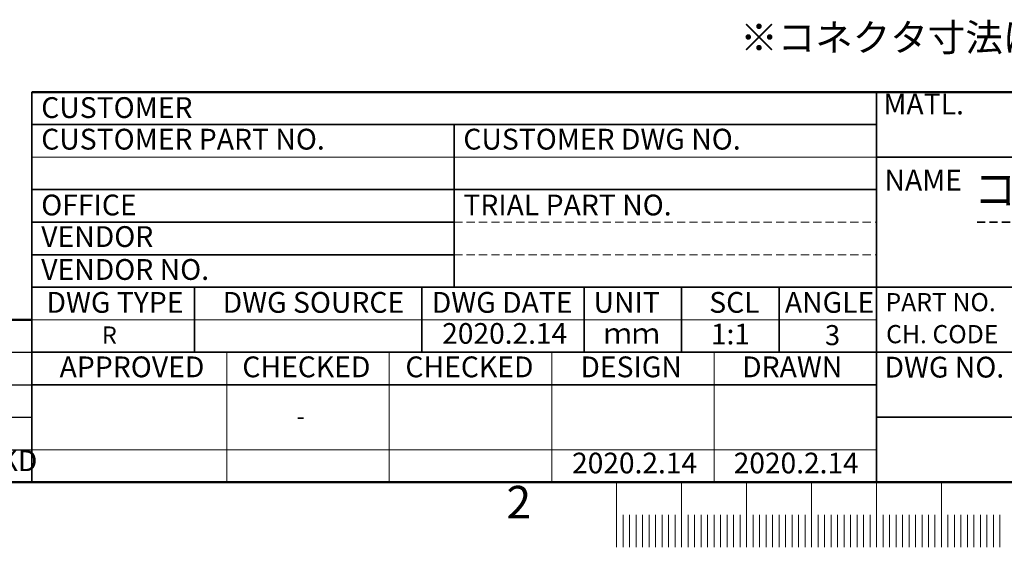
# Model space of a CAD drawing. Units: millimetres. Extents: x 0 to 424, y 0 to 297.
# Drawn here: x 143 to 295, y 5 to 86 of the extents above; entities that cross this region are included whole.
import ezdxf

# ---------------------------------------------------------------- set-up
doc = ezdxf.new("R2010")
doc.units = ezdxf.units.MM
doc.linetypes.add('HIDDEN', pattern=[1.905, 1.27, -0.635])
doc.layers.add('FORMAT', color=7, linetype='Continuous')
doc.layers.add('灰線', color=9, linetype='Continuous')
doc.layers.add('太線灰', color=9, linetype='Continuous', lineweight=50)
doc.styles.add('SLDTEXTSTYLE0', font='TXT', dxfattribs={"width": 0.7, "bigfont": 'bigfont'})
doc.styles.add('SLDTEXTSTYLE11', font='TXT', dxfattribs={"width": 0.851741, "bigfont": 'bigfont'})
doc.styles.add('SLDTEXTSTYLE12', font='TXT', dxfattribs={"width": 0.719248, "bigfont": 'bigfont'})
doc.styles.add('SLDTEXTSTYLE13', font='TXT', dxfattribs={"width": 0.812107, "bigfont": 'bigfont'})
doc.styles.add('SLDTEXTSTYLE14', font='TXT', dxfattribs={"width": 0.770623, "bigfont": 'bigfont'})
doc.styles.add('SLDTEXTSTYLE15', font='TXT', dxfattribs={"width": 0.797342, "bigfont": 'bigfont'})
doc.styles.add('SLDTEXTSTYLE16', font='TXT', dxfattribs={"width": 0.858373, "bigfont": 'bigfont'})
doc.styles.add('SLDTEXTSTYLE17', font='TXT', dxfattribs={"width": 0.821335, "bigfont": 'bigfont'})
doc.styles.add('SLDTEXTSTYLE18', font='TXT', dxfattribs={"width": 0.791077, "bigfont": 'bigfont'})
doc.styles.add('SLDTEXTSTYLE19', font='TXT', dxfattribs={"width": 0.759935, "bigfont": 'bigfont'})
doc.styles.add('SLDTEXTSTYLE2', font='TXT', dxfattribs={"width": 0.838113, "bigfont": 'bigfont'})
doc.styles.add('SLDTEXTSTYLE20', font='TXT', dxfattribs={"width": 0.77906, "bigfont": 'bigfont'})
doc.styles.add('SLDTEXTSTYLE21', font='TXT', dxfattribs={"width": 0.725154, "bigfont": 'bigfont'})
doc.styles.add('SLDTEXTSTYLE22', font='TXT', dxfattribs={"width": 0.818013, "bigfont": 'bigfont'})
doc.styles.add('SLDTEXTSTYLE23', font='TXT', dxfattribs={"width": 0.721873, "bigfont": 'bigfont'})
doc.styles.add('SLDTEXTSTYLE24', font='TXT', dxfattribs={"width": 0.833925, "bigfont": 'bigfont'})
doc.styles.add('SLDTEXTSTYLE25', font='TXT', dxfattribs={"width": 0.756683, "bigfont": 'bigfont'})
doc.styles.add('SLDTEXTSTYLE3', font='TXT', dxfattribs={"width": 0.836817, "bigfont": 'bigfont'})
doc.styles.add('SLDTEXTSTYLE4', font='TXT', dxfattribs={"width": 0.84, "bigfont": 'bigfont'})
doc.styles.add('SLDTEXTSTYLE6', font='TXT', dxfattribs={"width": 0.828854, "bigfont": 'bigfont'})
doc.styles.add('SLDTEXTSTYLE7', font='TXT', dxfattribs={"width": 0.808832, "bigfont": 'bigfont'})
doc.styles.add('SLDTEXTSTYLE8', font='TXT', dxfattribs={"width": 0.780339, "bigfont": 'bigfont'})

msp = doc.modelspace()

# ---------------------------------------------------------------- linework, layer by layer
at = {"color": 7, "linetype": 'Continuous', "lineweight": 35}
for p, q in [((145, 15), (145, 75)), ((275, 15), (275, 75)), ((145, 70), (275, 70)), ((210, 70), (210, 45)), ((275, 65), (404.9, 65)), ((145, 60), (275, 60)), ((145, 55), (210, 55)), ((145, 50), (210, 50)), ((145, 45), (275, 45)), ((170, 35), (170, 45)), ((205, 35), (205, 45)), ((230, 35), (230, 45)), ((245, 35), (245, 45)), ((260, 35), (260, 45)), ((275, 45), (404.9, 45)), ((145, 35), (275, 35)), ((275, 35), (404.9, 35)), ((145, 30), (275, 30)), ((275, 25), (404.9, 25))]:
    msp.add_line(p, q, dxfattribs=at)
at = {"color": 7, "linetype": 'Continuous', "lineweight": 50}
for p, q in [((145, 75), (404.9, 75)), ((15, 15), (404.9, 15))]:
    msp.add_line(p, q, dxfattribs=at)
at = {"color": 7, "linetype": 'Continuous', "lineweight": 18}
for p, q in [((145, 65), (275, 65)), ((145, 40), (275, 40)), ((175, 15), (175, 35)), ((200, 15), (200, 35)), ((225, 15), (225, 35)), ((250, 15), (250, 35)), ((145, 20), (275, 20)), ((235, 5), (235, 15)), ((245, 5), (245, 15)), ((255, 5), (255, 15)), ((265, 5), (265, 15)), ((275, 5), (275, 15)), ((285, 5), (285, 15)), ((236, 5), (236, 10)), ((237, 5), (237, 10)), ((238, 5), (238, 10)), ((239, 5), (239, 10)), ((240, 5), (240, 10)), ((241, 5), (241, 10)), ((242, 5), (242, 10)), ((243, 5), (243, 10)), ((244, 5), (244, 10)), ((246, 5), (246, 10)), ((247, 5), (247, 10)), ((248, 5), (248, 10)), ((249, 5), (249, 10)), ((250, 5), (250, 10)), ((251, 5), (251, 10)), ((252, 5), (252, 10)), ((253, 5), (253, 10)), ((254, 5), (254, 10)), ((256, 5), (256, 10)), ((257, 5), (257, 10)), ((258, 5), (258, 10)), ((259, 5), (259, 10)), ((260, 5), (260, 10)), ((261, 5), (261, 10)), ((262, 5), (262, 10)), ((263, 5), (263, 10)), ((264, 5), (264, 10)), ((266, 5), (266, 10)), ((267, 5), (267, 10)), ((268, 5), (268, 10)), ((269, 5), (269, 10)), ((270, 5), (270, 10)), ((271, 5), (271, 10)), ((272, 5), (272, 10)), ((273, 5), (273, 10)), ((274, 5), (274, 10)), ((276, 5), (276, 10)), ((277, 5), (277, 10)), ((278, 5), (278, 10)), ((279, 5), (279, 10)), ((280, 5), (280, 10)), ((281, 5), (281, 10)), ((282, 5), (282, 10)), ((283, 5), (283, 10)), ((284, 5), (284, 10)), ((286, 5), (286, 10)), ((287, 5), (287, 10)), ((288, 5), (288, 10)), ((289, 5), (289, 10)), ((290, 5), (290, 10)), ((291, 5), (291, 10)), ((292, 5), (292, 10)), ((293, 5), (293, 10)), ((294, 5), (294, 10))]:
    msp.add_line(p, q, dxfattribs=at)
at = {"color": 7, "linetype": 'HIDDEN', "lineweight": 18}
for p, q in [((210, 55), (275, 55)), ((210, 50), (275, 50))]:
    msp.add_line(p, q, dxfattribs=at)
at = {"color": 7, "linetype": 'HIDDEN', "lineweight": 35}
msp.add_line((290.469, 55), (404.9, 55), dxfattribs=at)
at = {"layer": '太線灰'}
msp.add_line((15, 40), (145, 40), dxfattribs=at)
at = {"layer": '灰線'}
for p, q in [((15, 35), (145, 35)), ((15, 30), (145, 30)), ((15, 25), (145, 25)), ((15, 20), (145, 20))]:
    msp.add_line(p, q, dxfattribs=at)

# ---------------------------------------------------------------- texts
at = {"color": 7, "linetype": 'Continuous', "lineweight": 0, "attachment_point": 1}
for s, insert, char_height, style in [('CUSTOMER', (146.43, 74.219), 3.2, 'SLDTEXTSTYLE25'), ('MATL.', (276.057, 74.769), 3.2, 'SLDTEXTSTYLE11'), ('CUSTOMER PART NO.', (146.43, 69.362), 3.19999, 'SLDTEXTSTYLE24'), ('CUSTOMER DWG NO.', (211.403, 69.362), 3.19999, 'SLDTEXTSTYLE17'), ('NAME', (276.224, 63.065), 3.2, 'SLDTEXTSTYLE8'), ('OFFICE', (146.43, 59.241), 3.2, 'SLDTEXTSTYLE13'), ('TRIAL PART NO.', (211.403, 59.241), 3.19999, 'SLDTEXTSTYLE6'), ('VENDOR', (146.43, 54.384), 3.2, 'SLDTEXTSTYLE23'), ('VENDOR NO.', (146.43, 49.324), 3.2, 'SLDTEXTSTYLE22'), ('DWG TYPE', (147.24, 44.263), 3.2, 'SLDTEXTSTYLE18'), ('DWG SOURCE', (174.363, 44.263), 3.2, 'SLDTEXTSTYLE20'), ('DWG DATE', (206.545, 44.263), 3.2, 'SLDTEXTSTYLE18'), ('UNIT', (231.441, 44.263), 3.2, 'SLDTEXTSTYLE16'), ('SCL', (249.253, 44.263), 3.2, 'SLDTEXTSTYLE15'), ('ANGLE', (260.897, 44.263), 3.2, 'SLDTEXTSTYLE14'), ('PART NO.', (276.38, 44.1), 2.8, 'SLDTEXTSTYLE3'), ('ｍｍ', (232.991, 39.479), 3.175, 'SLDTEXTSTYLE0'), ('1:1', (249.507, 39.384), 3.175, 'SLDTEXTSTYLE4'), ('3', (267.064, 39.169), 3.082, 'SLDTEXTSTYLE4'), ('CH. CODE', (276.473, 39.179), 2.8, 'SLDTEXTSTYLE2'), ('APPROVED', (149.264, 34.345), 3.2, 'SLDTEXTSTYLE21'), ('CHECKED', (177.387, 34.345), 3.2, 'SLDTEXTSTYLE19'), ('CHECKED', (202.485, 34.345), 3.2, 'SLDTEXTSTYLE19'), ('DESIGN', (229.417, 34.345), 3.2, 'SLDTEXTSTYLE13'), ('DRAWN', (254.313, 34.345), 3.2, 'SLDTEXTSTYLE12'), ('DWG NO.', (276.224, 34.303), 3.2, 'SLDTEXTSTYLE7'), ('CHKD', (134.057, 19.913), 3.2, 'SLDTEXTSTYLE8'), ('2', (218.047, 14.445), 5, 'SLDTEXTSTYLE0')]:
    msp.add_mtext(s, dxfattribs=dict(at, insert=insert, char_height=char_height, style=style))
at = {"layer": 'FORMAT', "attachment_point": 1, "style": 'SLDTEXTSTYLE0'}
for s, insert, char_height in [('※コネクタ寸法は、2～5極まで同一寸法です。', (254.019, 85.517), 4.23333), ('コネクタ', (290.022, 62.419), 4.7625), ('2020.2.14', (208.154, 39.479), 3.175), ('R', (155.774, 38.959), 2.646), ('-', (185.759, 26.479), 2.646), ('2020.2.14', (228.142, 19.547), 3.175), ('2020.2.14', (253.019, 19.547), 3.175)]:
    msp.add_mtext(s, dxfattribs=dict(at, insert=insert, char_height=char_height))

doc.saveas('drawing.dxf')
